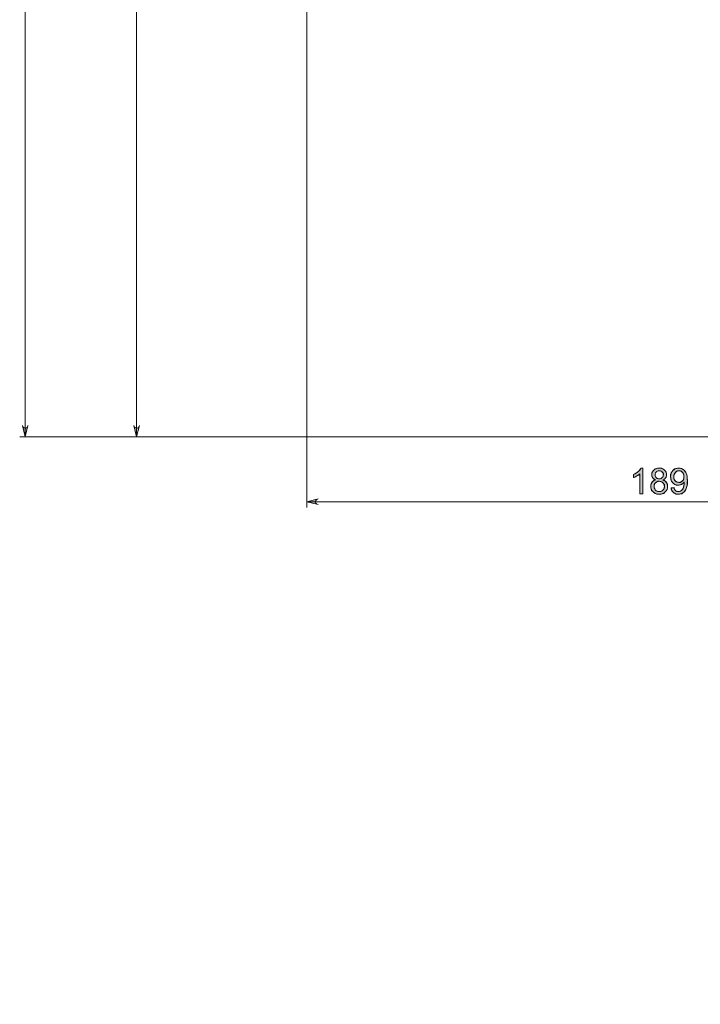
# Model space of a CAD drawing. Units: centimetres. Extents: x 4.2 to 14.3, y 6.2 to 22.
# Drawn here: x 4.4 to 9.6, y 6.8 to 14.3 of the extents above; entities that cross this region are included whole.
import ezdxf

# ---------------------------------------------------------------- set-up
doc = ezdxf.new("R2010")
doc.units = ezdxf.units.CM
doc.header["$MEASUREMENT"] = 0
doc.layers.add('COTAS', color=7, linetype='Continuous')

# ---------------------------------------------------------------- blocks, each defined once
blk = doc.blocks.new('block 48')
at = {"layer": 'COTAS', "color": 7, "lineweight": 9, "true_color": 0xffffff}
blk.add_open_spline([(9.1935, 10.7058), (9.1935, 10.7058), (9.1697, 10.7058), (9.1697, 10.7058), (9.1697, 10.7058), (9.1697, 10.8577), (9.1697, 10.8577), (9.1639, 10.8522), (9.1564, 10.8467), (9.1471, 10.8412), (9.1378, 10.8358), (9.1294, 10.8317), (9.122, 10.8289), (9.122, 10.8289), (9.122, 10.852), (9.122, 10.852), (9.1354, 10.8582), (9.147, 10.8658), (9.157, 10.8748), (9.1669, 10.8837), (9.174, 10.8923), (9.1781, 10.9007), (9.1781, 10.9007), (9.1935, 10.9007), (9.1935, 10.9007), (9.1935, 10.9007), (9.1935, 10.7058), (9.1935, 10.7058)], degree=3, knots=[0, 0, 0, 0, 1, 1, 1, 2, 2, 2, 3, 3, 3, 4, 4, 4, 5, 5, 5, 6, 6, 6, 7, 7, 7, 8, 8, 8, 9, 9, 9, 9], dxfattribs=at)
blk = doc.blocks.new('block 49')
at = {"layer": 'COTAS', "color": 7, "lineweight": 9, "true_color": 0xffffff}
blk.add_open_spline([(9.2911, 10.8111), (9.2812, 10.8147), (9.2739, 10.8198), (9.2691, 10.8265), (9.2644, 10.8333), (9.262, 10.8413), (9.262, 10.8506), (9.262, 10.8648), (9.2671, 10.8766), (9.2772, 10.8863), (9.2874, 10.8959), (9.3009, 10.9007), (9.3177, 10.9007), (9.3346, 10.9007), (9.3483, 10.8958), (9.3586, 10.8859), (9.3689, 10.8761), (9.3741, 10.8641), (9.3741, 10.85), (9.3741, 10.841), (9.3717, 10.8331), (9.367, 10.8265), (9.3623, 10.8198), (9.3551, 10.8147), (9.3455, 10.8111), (9.3574, 10.8072), (9.3665, 10.8009), (9.3727, 10.7922), (9.3789, 10.7836), (9.382, 10.7733), (9.382, 10.7613), (9.382, 10.7447), (9.3762, 10.7307), (9.3644, 10.7194), (9.3527, 10.7081), (9.3372, 10.7025), (9.3181, 10.7025), (9.299, 10.7025), (9.2835, 10.7081), (9.2718, 10.7195), (9.2601, 10.7308), (9.2542, 10.745), (9.2542, 10.7619), (9.2542, 10.7745), (9.2574, 10.7851), (9.2638, 10.7936), (9.2702, 10.8022), (9.2793, 10.808), (9.2911, 10.8111)], degree=3, knots=[0, 0, 0, 0, 1, 1, 1, 2, 2, 2, 3, 3, 3, 4, 4, 4, 5, 5, 5, 6, 6, 6, 7, 7, 7, 8, 8, 8, 9, 9, 9, 10, 10, 10, 11, 11, 11, 12, 12, 12, 13, 13, 13, 14, 14, 14, 15, 15, 15, 16, 16, 16, 16], dxfattribs=at)
blk = doc.blocks.new('block 50')
at = {"layer": 'COTAS', "color": 7, "lineweight": 9, "true_color": 0xffffff}
blk.add_open_spline([(9.2787, 10.7618), (9.2787, 10.755), (9.2803, 10.7484), (9.2835, 10.7421), (9.2867, 10.7357), (9.2915, 10.7308), (9.2979, 10.7273), (9.3042, 10.7238), (9.311, 10.7221), (9.3184, 10.7221), (9.3297, 10.7221), (9.3391, 10.7257), (9.3466, 10.733), (9.354, 10.7404), (9.3577, 10.7497), (9.3577, 10.761), (9.3577, 10.7725), (9.3539, 10.782), (9.3462, 10.7895), (9.3386, 10.797), (9.329, 10.8007), (9.3176, 10.8007), (9.3064, 10.8007), (9.2971, 10.797), (9.2897, 10.7896), (9.2824, 10.7822), (9.2787, 10.7729), (9.2787, 10.7618)], degree=3, knots=[0, 0, 0, 0, 1, 1, 1, 2, 2, 2, 3, 3, 3, 4, 4, 4, 5, 5, 5, 6, 6, 6, 7, 7, 7, 8, 8, 8, 9, 9, 9, 9], dxfattribs=at)
blk = doc.blocks.new('block 51')
at = {"layer": 'COTAS', "color": 7, "lineweight": 9, "true_color": 0xffffff}
blk.add_open_spline([(9.2863, 10.8514), (9.2863, 10.8423), (9.2893, 10.8348), (9.2952, 10.8289), (9.3011, 10.8231), (9.3088, 10.8202), (9.3182, 10.8202), (9.3274, 10.8202), (9.3349, 10.8231), (9.3408, 10.8289), (9.3467, 10.8346), (9.3496, 10.8417), (9.3496, 10.8501), (9.3496, 10.8589), (9.3466, 10.8662), (9.3405, 10.8722), (9.3345, 10.8781), (9.327, 10.8811), (9.318, 10.8811), (9.3089, 10.8811), (9.3013, 10.8782), (9.2953, 10.8724), (9.2893, 10.8665), (9.2863, 10.8596), (9.2863, 10.8514)], degree=3, knots=[0, 0, 0, 0, 1, 1, 1, 2, 2, 2, 3, 3, 3, 4, 4, 4, 5, 5, 5, 6, 6, 6, 7, 7, 7, 8, 8, 8, 8], dxfattribs=at)
blk = doc.blocks.new('block 52')
at = {"layer": 'COTAS', "color": 7, "lineweight": 9, "true_color": 0xffffff}
blk.add_open_spline([(9.4087, 10.7507), (9.4087, 10.7507), (9.4316, 10.7528), (9.4316, 10.7528), (9.4335, 10.742), (9.4372, 10.7342), (9.4427, 10.7293), (9.4482, 10.7245), (9.4552, 10.7221), (9.4638, 10.7221), (9.4711, 10.7221), (9.4775, 10.7237), (9.483, 10.7271), (9.4885, 10.7304), (9.493, 10.7349), (9.4966, 10.7405), (9.5001, 10.7461), (9.5031, 10.7537), (9.5054, 10.7632), (9.5078, 10.7728), (9.509, 10.7825), (9.509, 10.7924), (9.509, 10.7934), (9.509, 10.795), (9.5089, 10.7971), (9.5041, 10.7896), (9.4976, 10.7834), (9.4894, 10.7787), (9.4811, 10.7739), (9.4722, 10.7716), (9.4626, 10.7716), (9.4465, 10.7716), (9.4329, 10.7774), (9.4218, 10.7891), (9.4107, 10.8007), (9.4051, 10.8161), (9.4051, 10.8352), (9.4051, 10.8548), (9.4109, 10.8707), (9.4225, 10.8827), (9.4341, 10.8947), (9.4487, 10.9007), (9.4661, 10.9007), (9.4788, 10.9007), (9.4903, 10.8973), (9.5007, 10.8905), (9.5112, 10.8837), (9.5191, 10.874), (9.5246, 10.8614), (9.53, 10.8489), (9.5327, 10.8307), (9.5327, 10.8068), (9.5327, 10.782), (9.53, 10.7622), (9.5246, 10.7475), (9.5192, 10.7328), (9.5112, 10.7217), (9.5006, 10.714), (9.49, 10.7063), (9.4775, 10.7025), (9.4632, 10.7025), (9.4481, 10.7025), (9.4357, 10.7067), (9.426, 10.7151), (9.4164, 10.7235), (9.4106, 10.7354), (9.4087, 10.7507)], degree=3, knots=[0, 0, 0, 0, 1, 1, 1, 2, 2, 2, 3, 3, 3, 4, 4, 4, 5, 5, 5, 6, 6, 6, 7, 7, 7, 8, 8, 8, 9, 9, 9, 10, 10, 10, 11, 11, 11, 12, 12, 12, 13, 13, 13, 14, 14, 14, 15, 15, 15, 16, 16, 16, 17, 17, 17, 18, 18, 18, 19, 19, 19, 20, 20, 20, 21, 21, 21, 22, 22, 22, 22], dxfattribs=at)
blk = doc.blocks.new('block 53')
at = {"layer": 'COTAS', "color": 7, "lineweight": 9, "true_color": 0xffffff}
blk.add_open_spline([(9.5062, 10.8363), (9.5062, 10.85), (9.5026, 10.8609), (9.4953, 10.8689), (9.488, 10.877), (9.4793, 10.881), (9.469, 10.881), (9.4585, 10.881), (9.4492, 10.8766), (9.4414, 10.868), (9.4335, 10.8593), (9.4296, 10.8481), (9.4296, 10.8344), (9.4296, 10.822), (9.4333, 10.812), (9.4408, 10.8042), (9.4483, 10.7965), (9.4574, 10.7926), (9.4684, 10.7926), (9.4794, 10.7926), (9.4885, 10.7965), (9.4956, 10.8042), (9.5027, 10.812), (9.5062, 10.8227), (9.5062, 10.8363)], degree=3, knots=[0, 0, 0, 0, 1, 1, 1, 2, 2, 2, 3, 3, 3, 4, 4, 4, 5, 5, 5, 6, 6, 6, 7, 7, 7, 8, 8, 8, 8], dxfattribs=at)
blk = doc.blocks.new('block 54')
at = {"layer": 'COTAS', "true_color": 0xffffff}
h = blk.add_hatch(color=7, dxfattribs=at)
h.dxf.hatch_style = 2
edge = h.paths.add_edge_path()
edge.add_spline(control_points=[(9.1935, 10.9007), (9.1935, 10.7058), (9.1935, 10.7058), (9.1935, 10.7058), (9.1697, 10.7058), (9.1697, 10.7058), (9.1697, 10.7058), (9.1697, 10.8577), (9.1697, 10.8577), (9.1639, 10.8522), (9.1564, 10.8467), (9.1471, 10.8412), (9.1378, 10.8358), (9.1294, 10.8317), (9.122, 10.8289), (9.122, 10.8289), (9.122, 10.852), (9.122, 10.852), (9.1354, 10.8582), (9.147, 10.8658), (9.157, 10.8748), (9.1669, 10.8837), (9.174, 10.8923), (9.1781, 10.9007), (9.1781, 10.9007), (9.1935, 10.9007), (9.1935, 10.9007), (9.1935, 10.9007)], knot_values=[0, 0, 0, 0, 1, 1, 1, 2, 2, 2, 3, 3, 3, 4, 4, 4, 5, 5, 5, 6, 6, 6, 7, 7, 7, 8, 8, 8, 9, 9, 9, 9], degree=3, periodic=1)
edge = h.paths.add_edge_path()
edge.add_spline(control_points=[(9.2702, 10.8022), (9.2793, 10.808), (9.2911, 10.8111), (9.2812, 10.8147), (9.2739, 10.8198), (9.2691, 10.8265), (9.2644, 10.8333), (9.262, 10.8413), (9.262, 10.8506), (9.262, 10.8648), (9.2671, 10.8766), (9.2772, 10.8863), (9.2874, 10.8959), (9.3009, 10.9007), (9.3177, 10.9007), (9.3346, 10.9007), (9.3483, 10.8958), (9.3586, 10.8859), (9.3689, 10.8761), (9.3741, 10.8641), (9.3741, 10.85), (9.3741, 10.841), (9.3717, 10.8331), (9.367, 10.8265), (9.3623, 10.8198), (9.3551, 10.8147), (9.3455, 10.8111), (9.3574, 10.8072), (9.3665, 10.8009), (9.3727, 10.7922), (9.3789, 10.7836), (9.382, 10.7733), (9.382, 10.7613), (9.382, 10.7447), (9.3762, 10.7307), (9.3644, 10.7194), (9.3527, 10.7081), (9.3372, 10.7025), (9.3181, 10.7025), (9.299, 10.7025), (9.2835, 10.7081), (9.2718, 10.7195), (9.2601, 10.7308), (9.2542, 10.745), (9.2542, 10.7619), (9.2542, 10.7745), (9.2574, 10.7851), (9.2638, 10.7936), (9.2702, 10.8022)], knot_values=[0, 0, 0, 0, 1, 1, 1, 2, 2, 2, 3, 3, 3, 4, 4, 4, 5, 5, 5, 6, 6, 6, 7, 7, 7, 8, 8, 8, 9, 9, 9, 10, 10, 10, 11, 11, 11, 12, 12, 12, 13, 13, 13, 14, 14, 14, 15, 15, 15, 16, 16, 16, 16], degree=3, periodic=1)
edge = h.paths.add_edge_path()
edge.add_spline(control_points=[(9.2824, 10.7822), (9.2787, 10.7729), (9.2787, 10.7618), (9.2787, 10.755), (9.2803, 10.7484), (9.2835, 10.7421), (9.2867, 10.7357), (9.2915, 10.7308), (9.2979, 10.7273), (9.3042, 10.7238), (9.311, 10.7221), (9.3184, 10.7221), (9.3297, 10.7221), (9.3391, 10.7257), (9.3466, 10.733), (9.354, 10.7404), (9.3577, 10.7497), (9.3577, 10.761), (9.3577, 10.7725), (9.3539, 10.782), (9.3462, 10.7895), (9.3386, 10.797), (9.329, 10.8007), (9.3176, 10.8007), (9.3064, 10.8007), (9.2971, 10.797), (9.2897, 10.7896), (9.2824, 10.7822)], knot_values=[0, 0, 0, 0, 1, 1, 1, 2, 2, 2, 3, 3, 3, 4, 4, 4, 5, 5, 5, 6, 6, 6, 7, 7, 7, 8, 8, 8, 9, 9, 9, 9], degree=3, periodic=1)
edge = h.paths.add_edge_path()
edge.add_spline(control_points=[(9.2893, 10.8665), (9.2863, 10.8596), (9.2863, 10.8514), (9.2863, 10.8423), (9.2893, 10.8348), (9.2952, 10.8289), (9.3011, 10.8231), (9.3088, 10.8202), (9.3182, 10.8202), (9.3274, 10.8202), (9.3349, 10.8231), (9.3408, 10.8289), (9.3467, 10.8346), (9.3496, 10.8417), (9.3496, 10.8501), (9.3496, 10.8589), (9.3466, 10.8662), (9.3405, 10.8722), (9.3345, 10.8781), (9.327, 10.8811), (9.318, 10.8811), (9.3089, 10.8811), (9.3013, 10.8782), (9.2953, 10.8724), (9.2893, 10.8665)], knot_values=[0, 0, 0, 0, 1, 1, 1, 2, 2, 2, 3, 3, 3, 4, 4, 4, 5, 5, 5, 6, 6, 6, 7, 7, 7, 8, 8, 8, 8], degree=3, periodic=1)
edge = h.paths.add_edge_path()
edge.add_spline(control_points=[(9.4164, 10.7235), (9.4106, 10.7354), (9.4087, 10.7507), (9.4087, 10.7507), (9.4316, 10.7528), (9.4316, 10.7528), (9.4335, 10.742), (9.4372, 10.7342), (9.4427, 10.7293), (9.4482, 10.7245), (9.4552, 10.7221), (9.4638, 10.7221), (9.4711, 10.7221), (9.4775, 10.7237), (9.483, 10.7271), (9.4885, 10.7304), (9.493, 10.7349), (9.4966, 10.7405), (9.5001, 10.7461), (9.5031, 10.7537), (9.5054, 10.7632), (9.5078, 10.7728), (9.509, 10.7825), (9.509, 10.7924), (9.509, 10.7934), (9.509, 10.795), (9.5089, 10.7971), (9.5041, 10.7896), (9.4976, 10.7834), (9.4894, 10.7787), (9.4811, 10.7739), (9.4722, 10.7716), (9.4626, 10.7716), (9.4465, 10.7716), (9.4329, 10.7774), (9.4218, 10.7891), (9.4107, 10.8007), (9.4051, 10.8161), (9.4051, 10.8352), (9.4051, 10.8548), (9.4109, 10.8707), (9.4225, 10.8827), (9.4341, 10.8947), (9.4487, 10.9007), (9.4661, 10.9007), (9.4788, 10.9007), (9.4903, 10.8973), (9.5007, 10.8905), (9.5112, 10.8837), (9.5191, 10.874), (9.5246, 10.8614), (9.53, 10.8489), (9.5327, 10.8307), (9.5327, 10.8068), (9.5327, 10.782), (9.53, 10.7622), (9.5246, 10.7475), (9.5192, 10.7328), (9.5112, 10.7217), (9.5006, 10.714), (9.49, 10.7063), (9.4775, 10.7025), (9.4632, 10.7025), (9.4481, 10.7025), (9.4357, 10.7067), (9.426, 10.7151), (9.4164, 10.7235)], knot_values=[0, 0, 0, 0, 1, 1, 1, 2, 2, 2, 3, 3, 3, 4, 4, 4, 5, 5, 5, 6, 6, 6, 7, 7, 7, 8, 8, 8, 9, 9, 9, 10, 10, 10, 11, 11, 11, 12, 12, 12, 13, 13, 13, 14, 14, 14, 15, 15, 15, 16, 16, 16, 17, 17, 17, 18, 18, 18, 19, 19, 19, 20, 20, 20, 21, 21, 21, 22, 22, 22, 22], degree=3, periodic=1)
edge = h.paths.add_edge_path()
edge.add_spline(control_points=[(9.5027, 10.812), (9.5062, 10.8227), (9.5062, 10.8363), (9.5062, 10.85), (9.5026, 10.8609), (9.4953, 10.8689), (9.488, 10.877), (9.4793, 10.881), (9.469, 10.881), (9.4585, 10.881), (9.4492, 10.8766), (9.4414, 10.868), (9.4335, 10.8593), (9.4296, 10.8481), (9.4296, 10.8344), (9.4296, 10.822), (9.4333, 10.812), (9.4408, 10.8042), (9.4483, 10.7965), (9.4574, 10.7926), (9.4684, 10.7926), (9.4794, 10.7926), (9.4885, 10.7965), (9.4956, 10.8042), (9.5027, 10.812)], knot_values=[0, 0, 0, 0, 1, 1, 1, 2, 2, 2, 3, 3, 3, 4, 4, 4, 5, 5, 5, 6, 6, 6, 7, 7, 7, 8, 8, 8, 8], degree=3, periodic=1)
at = {"layer": 'COTAS', "lineweight": 0}
for points, knots in [([(9.1935, 10.9007), (9.1935, 10.7058), (9.1935, 10.7058), (9.1935, 10.7058), (9.1697, 10.7058), (9.1697, 10.7058), (9.1697, 10.7058), (9.1697, 10.8577), (9.1697, 10.8577), (9.1639, 10.8522), (9.1564, 10.8467), (9.1471, 10.8412), (9.1378, 10.8358), (9.1294, 10.8317), (9.122, 10.8289), (9.122, 10.8289), (9.122, 10.852), (9.122, 10.852), (9.1354, 10.8582), (9.147, 10.8658), (9.157, 10.8748), (9.1669, 10.8837), (9.174, 10.8923), (9.1781, 10.9007), (9.1781, 10.9007), (9.1935, 10.9007), (9.1935, 10.9007), (9.1935, 10.9007)], [0, 0, 0, 0, 1, 1, 1, 2, 2, 2, 3, 3, 3, 4, 4, 4, 5, 5, 5, 6, 6, 6, 7, 7, 7, 8, 8, 8, 9, 9, 9, 9]), ([(9.2702, 10.8022), (9.2793, 10.808), (9.2911, 10.8111), (9.2812, 10.8147), (9.2739, 10.8198), (9.2691, 10.8265), (9.2644, 10.8333), (9.262, 10.8413), (9.262, 10.8506), (9.262, 10.8648), (9.2671, 10.8766), (9.2772, 10.8863), (9.2874, 10.8959), (9.3009, 10.9007), (9.3177, 10.9007), (9.3346, 10.9007), (9.3483, 10.8958), (9.3586, 10.8859), (9.3689, 10.8761), (9.3741, 10.8641), (9.3741, 10.85), (9.3741, 10.841), (9.3717, 10.8331), (9.367, 10.8265), (9.3623, 10.8198), (9.3551, 10.8147), (9.3455, 10.8111), (9.3574, 10.8072), (9.3665, 10.8009), (9.3727, 10.7922), (9.3789, 10.7836), (9.382, 10.7733), (9.382, 10.7613), (9.382, 10.7447), (9.3762, 10.7307), (9.3644, 10.7194), (9.3527, 10.7081), (9.3372, 10.7025), (9.3181, 10.7025), (9.299, 10.7025), (9.2835, 10.7081), (9.2718, 10.7195), (9.2601, 10.7308), (9.2542, 10.745), (9.2542, 10.7619), (9.2542, 10.7745), (9.2574, 10.7851), (9.2638, 10.7936), (9.2702, 10.8022)], [0, 0, 0, 0, 1, 1, 1, 2, 2, 2, 3, 3, 3, 4, 4, 4, 5, 5, 5, 6, 6, 6, 7, 7, 7, 8, 8, 8, 9, 9, 9, 10, 10, 10, 11, 11, 11, 12, 12, 12, 13, 13, 13, 14, 14, 14, 15, 15, 15, 16, 16, 16, 16]), ([(9.4164, 10.7235), (9.4106, 10.7354), (9.4087, 10.7507), (9.4087, 10.7507), (9.4316, 10.7528), (9.4316, 10.7528), (9.4335, 10.742), (9.4372, 10.7342), (9.4427, 10.7293), (9.4482, 10.7245), (9.4552, 10.7221), (9.4638, 10.7221), (9.4711, 10.7221), (9.4775, 10.7237), (9.483, 10.7271), (9.4885, 10.7304), (9.493, 10.7349), (9.4966, 10.7405), (9.5001, 10.7461), (9.5031, 10.7537), (9.5054, 10.7632), (9.5078, 10.7728), (9.509, 10.7825), (9.509, 10.7924), (9.509, 10.7934), (9.509, 10.795), (9.5089, 10.7971), (9.5041, 10.7896), (9.4976, 10.7834), (9.4894, 10.7787), (9.4811, 10.7739), (9.4722, 10.7716), (9.4626, 10.7716), (9.4465, 10.7716), (9.4329, 10.7774), (9.4218, 10.7891), (9.4107, 10.8007), (9.4051, 10.8161), (9.4051, 10.8352), (9.4051, 10.8548), (9.4109, 10.8707), (9.4225, 10.8827), (9.4341, 10.8947), (9.4487, 10.9007), (9.4661, 10.9007), (9.4788, 10.9007), (9.4903, 10.8973), (9.5007, 10.8905), (9.5112, 10.8837), (9.5191, 10.874), (9.5246, 10.8614), (9.53, 10.8489), (9.5327, 10.8307), (9.5327, 10.8068), (9.5327, 10.782), (9.53, 10.7622), (9.5246, 10.7475), (9.5192, 10.7328), (9.5112, 10.7217), (9.5006, 10.714), (9.49, 10.7063), (9.4775, 10.7025), (9.4632, 10.7025), (9.4481, 10.7025), (9.4357, 10.7067), (9.426, 10.7151), (9.4164, 10.7235)], [0, 0, 0, 0, 1, 1, 1, 2, 2, 2, 3, 3, 3, 4, 4, 4, 5, 5, 5, 6, 6, 6, 7, 7, 7, 8, 8, 8, 9, 9, 9, 10, 10, 10, 11, 11, 11, 12, 12, 12, 13, 13, 13, 14, 14, 14, 15, 15, 15, 16, 16, 16, 17, 17, 17, 18, 18, 18, 19, 19, 19, 20, 20, 20, 21, 21, 21, 22, 22, 22, 22]), ([(9.2893, 10.8665), (9.2863, 10.8596), (9.2863, 10.8514), (9.2863, 10.8423), (9.2893, 10.8348), (9.2952, 10.8289), (9.3011, 10.8231), (9.3088, 10.8202), (9.3182, 10.8202), (9.3274, 10.8202), (9.3349, 10.8231), (9.3408, 10.8289), (9.3467, 10.8346), (9.3496, 10.8417), (9.3496, 10.8501), (9.3496, 10.8589), (9.3466, 10.8662), (9.3405, 10.8722), (9.3345, 10.8781), (9.327, 10.8811), (9.318, 10.8811), (9.3089, 10.8811), (9.3013, 10.8782), (9.2953, 10.8724), (9.2893, 10.8665)], [0, 0, 0, 0, 1, 1, 1, 2, 2, 2, 3, 3, 3, 4, 4, 4, 5, 5, 5, 6, 6, 6, 7, 7, 7, 8, 8, 8, 8]), ([(9.5027, 10.812), (9.5062, 10.8227), (9.5062, 10.8363), (9.5062, 10.85), (9.5026, 10.8609), (9.4953, 10.8689), (9.488, 10.877), (9.4793, 10.881), (9.469, 10.881), (9.4585, 10.881), (9.4492, 10.8766), (9.4414, 10.868), (9.4335, 10.8593), (9.4296, 10.8481), (9.4296, 10.8344), (9.4296, 10.822), (9.4333, 10.812), (9.4408, 10.8042), (9.4483, 10.7965), (9.4574, 10.7926), (9.4684, 10.7926), (9.4794, 10.7926), (9.4885, 10.7965), (9.4956, 10.8042), (9.5027, 10.812)], [0, 0, 0, 0, 1, 1, 1, 2, 2, 2, 3, 3, 3, 4, 4, 4, 5, 5, 5, 6, 6, 6, 7, 7, 7, 8, 8, 8, 8]), ([(9.2824, 10.7822), (9.2787, 10.7729), (9.2787, 10.7618), (9.2787, 10.755), (9.2803, 10.7484), (9.2835, 10.7421), (9.2867, 10.7357), (9.2915, 10.7308), (9.2979, 10.7273), (9.3042, 10.7238), (9.311, 10.7221), (9.3184, 10.7221), (9.3297, 10.7221), (9.3391, 10.7257), (9.3466, 10.733), (9.354, 10.7404), (9.3577, 10.7497), (9.3577, 10.761), (9.3577, 10.7725), (9.3539, 10.782), (9.3462, 10.7895), (9.3386, 10.797), (9.329, 10.8007), (9.3176, 10.8007), (9.3064, 10.8007), (9.2971, 10.797), (9.2897, 10.7896), (9.2824, 10.7822)], [0, 0, 0, 0, 1, 1, 1, 2, 2, 2, 3, 3, 3, 4, 4, 4, 5, 5, 5, 6, 6, 6, 7, 7, 7, 8, 8, 8, 9, 9, 9, 9])]:
    blk.add_open_spline(points, degree=3, knots=knots, dxfattribs=at)
blk = doc.blocks.new('block 62')
at = {"layer": 'COTAS', "color": 7, "lineweight": 9, "true_color": 0xffffff}
blk.add_lwpolyline([(6.716, 10.6663), (6.7085, 10.6632), (6.7024, 10.6602), (6.6979, 10.6542), (6.6964, 10.6482), (6.6964, 10.6406), (6.6979, 10.6346), (6.7024, 10.6286), (6.7085, 10.6256), (6.716, 10.6226), (6.6301, 10.6437), (6.716, 10.6663)], dxfattribs=at)
blk = doc.blocks.new('block 63')
at = {"layer": 'COTAS', "color": 7, "lineweight": 9, "true_color": 0xffffff}
blk.add_lwpolyline([(5.3101, 11.2268), (5.3131, 11.2193), (5.3162, 11.2132), (5.3222, 11.2087), (5.3282, 11.2072), (5.3357, 11.2072), (5.3418, 11.2087), (5.3478, 11.2132), (5.3508, 11.2193), (5.3538, 11.2268), (5.3312, 11.1409), (5.3101, 11.2268)], dxfattribs=at)
blk = doc.blocks.new('block 71')
at = {"layer": 'COTAS', "color": 7, "lineweight": 9, "true_color": 0xffffff}
blk.add_lwpolyline([(4.4603, 11.2268), (4.4633, 11.2193), (4.4663, 11.2132), (4.4723, 11.2087), (4.4784, 11.2072), (4.4859, 11.2072), (4.4919, 11.2087), (4.498, 11.2132), (4.501, 11.2193), (4.5025, 11.2268), (4.4814, 11.1409), (4.4603, 11.2268)], dxfattribs=at)
blk = doc.blocks.new('block 78')
at = {"layer": 'COTAS', "color": 7, "lineweight": 9, "true_color": 0xffffff}
blk.add_lwpolyline([(6.6301, 10.6437), (12.0049, 10.6437)], dxfattribs=at)
blk = doc.blocks.new('block 79')
at = {"layer": 'COTAS', "color": 7, "lineweight": 9, "true_color": 0xffffff}
blk.add_lwpolyline([(6.6301, 18.3993), (6.6301, 10.6015)], dxfattribs=at)
blk = doc.blocks.new('block 80')
at = {"layer": 'COTAS', "color": 7, "lineweight": 9, "true_color": 0xffffff}
blk.add_lwpolyline([(5.3312, 18.3993), (5.3312, 11.1409)], dxfattribs=at)
blk = doc.blocks.new('block 81')
at = {"layer": 'COTAS', "color": 7, "lineweight": 9, "true_color": 0xffffff}
blk.add_lwpolyline([(11.3013, 11.1409), (5.289, 11.1409)], dxfattribs=at)
blk = doc.blocks.new('block 98')
at = {"layer": 'COTAS', "color": 7, "lineweight": 9, "true_color": 0xffffff}
blk.add_lwpolyline([(4.4814, 21.3843), (4.4814, 11.1409)], dxfattribs=at)
blk = doc.blocks.new('block 99')
at = {"layer": 'COTAS', "color": 7, "lineweight": 9, "true_color": 0xffffff}
blk.add_lwpolyline([(11.3721, 11.1409), (4.4392, 11.1409)], dxfattribs=at)
blk = doc.blocks.new('block 109')
at = {"layer": 'COTAS', "color": 7, "lineweight": 9, "true_color": 0xffffff}
blk.add_lwpolyline([(6.716, 10.6663), (6.7085, 10.6632), (6.7024, 10.6602), (6.6979, 10.6542), (6.6964, 10.6482), (6.6964, 10.6406), (6.6979, 10.6346), (6.7024, 10.6286), (6.7085, 10.6256), (6.716, 10.6226), (6.6301, 10.6437), (6.716, 10.6663)], dxfattribs=at)
blk = doc.blocks.new('block 110')
at = {"layer": 'COTAS', "true_color": 0xffffff}
h = blk.add_hatch(color=7, dxfattribs=at)
h.dxf.hatch_style = 2
h.paths.add_polyline_path([(11.9206, 10.6226), (11.9266, 10.6256), (11.9326, 10.6286), (11.9371, 10.6346), (11.9402, 10.6406), (11.9402, 10.6482), (11.9371, 10.6542), (11.9326, 10.6602), (11.9266, 10.6632), (11.9206, 10.6663), (12.0049, 10.6437)])
h.paths.add_polyline_path([(6.716, 10.6663), (6.7085, 10.6632), (6.7024, 10.6602), (6.6979, 10.6542), (6.6964, 10.6482), (6.6964, 10.6406), (6.6979, 10.6346), (6.7024, 10.6286), (6.7085, 10.6256), (6.716, 10.6226), (6.6301, 10.6437)])
at = {"layer": 'COTAS', "lineweight": 0}
for points in [[(6.716, 10.6663), (6.7085, 10.6632), (6.7024, 10.6602), (6.6979, 10.6542), (6.6964, 10.6482), (6.6964, 10.6406), (6.6979, 10.6346), (6.7024, 10.6286), (6.7085, 10.6256), (6.716, 10.6226), (6.6301, 10.6437), (6.716, 10.6663), (6.716, 10.6663)], [(11.9206, 10.6226), (11.9266, 10.6256), (11.9326, 10.6286), (11.9371, 10.6346), (11.9402, 10.6406), (11.9402, 10.6482), (11.9371, 10.6542), (11.9326, 10.6602), (11.9266, 10.6632), (11.9206, 10.6663), (12.0049, 10.6437), (11.9206, 10.6226), (11.9206, 10.6226)]]:
    blk.add_lwpolyline(points, dxfattribs=at)
blk = doc.blocks.new('block 111')
at = {"layer": 'COTAS', "color": 7, "lineweight": 9, "true_color": 0xffffff}
blk.add_lwpolyline([(5.3101, 11.2268), (5.3131, 11.2193), (5.3162, 11.2132), (5.3222, 11.2087), (5.3282, 11.2072), (5.3357, 11.2072), (5.3418, 11.2087), (5.3478, 11.2132), (5.3508, 11.2193), (5.3538, 11.2268), (5.3312, 11.1409), (5.3101, 11.2268)], dxfattribs=at)
blk = doc.blocks.new('block 113')
at = {"layer": 'COTAS', "true_color": 0xffffff}
h = blk.add_hatch(color=7, dxfattribs=at)
h.dxf.hatch_style = 2
h.paths.add_polyline_path([(5.3101, 11.2268), (5.3131, 11.2193), (5.3162, 11.2132), (5.3222, 11.2087), (5.3282, 11.2072), (5.3357, 11.2072), (5.3418, 11.2087), (5.3478, 11.2132), (5.3508, 11.2193), (5.3538, 11.2268), (5.3312, 11.1409)])
h.paths.add_polyline_path([(5.3538, 18.3149), (5.3508, 18.3209), (5.3478, 18.3269), (5.3418, 18.3315), (5.3357, 18.3345), (5.3282, 18.3345), (5.3222, 18.3315), (5.3162, 18.3269), (5.3131, 18.3209), (5.3101, 18.3149), (5.3312, 18.3993)])
at = {"layer": 'COTAS', "lineweight": 0}
for points in [[(5.3538, 18.3149), (5.3508, 18.3209), (5.3478, 18.3269), (5.3418, 18.3315), (5.3357, 18.3345), (5.3282, 18.3345), (5.3222, 18.3315), (5.3162, 18.3269), (5.3131, 18.3209), (5.3101, 18.3149), (5.3312, 18.3993), (5.3538, 18.3149), (5.3538, 18.3149)], [(5.3101, 11.2268), (5.3131, 11.2193), (5.3162, 11.2132), (5.3222, 11.2087), (5.3282, 11.2072), (5.3357, 11.2072), (5.3418, 11.2087), (5.3478, 11.2132), (5.3508, 11.2193), (5.3538, 11.2268), (5.3312, 11.1409), (5.3101, 11.2268), (5.3101, 11.2268)]]:
    blk.add_lwpolyline(points, dxfattribs=at)
blk = doc.blocks.new('block 121')
at = {"layer": 'COTAS', "color": 7, "lineweight": 9, "true_color": 0xffffff}
blk.add_lwpolyline([(4.4603, 11.2268), (4.4633, 11.2193), (4.4663, 11.2132), (4.4723, 11.2087), (4.4784, 11.2072), (4.4859, 11.2072), (4.4919, 11.2087), (4.498, 11.2132), (4.501, 11.2193), (4.5025, 11.2268), (4.4814, 11.1409), (4.4603, 11.2268)], dxfattribs=at)
blk = doc.blocks.new('block 123')
at = {"layer": 'COTAS', "true_color": 0xffffff}
h = blk.add_hatch(color=7, dxfattribs=at)
h.dxf.hatch_style = 2
h.paths.add_polyline_path([(14.2592, 6.8962), (14.2622, 6.8887), (14.2652, 6.8826), (14.2712, 6.8781), (14.2772, 6.8766), (14.2848, 6.8766), (14.2908, 6.8781), (14.2968, 6.8826), (14.2998, 6.8887), (14.3013, 6.8962), (14.2802, 6.8103)])
h.paths.add_polyline_path([(14.3013, 11.0565), (14.2998, 11.0626), (14.2968, 11.0686), (14.2908, 11.0731), (14.2848, 11.0761), (14.2772, 11.0761), (14.2712, 11.0731), (14.2652, 11.0686), (14.2622, 11.0626), (14.2592, 11.0565), (14.2802, 11.1409)])
h.paths.add_polyline_path([(10.129, 10.2022), (10.132, 10.1946), (10.135, 10.1886), (10.1395, 10.1841), (10.147, 10.1811), (10.1546, 10.1811), (10.1606, 10.1841), (10.1651, 10.1886), (10.1696, 10.1946), (10.1711, 10.2022), (10.15, 10.1163)])
h.paths.add_polyline_path([(10.1711, 11.0565), (10.1696, 11.0626), (10.1651, 11.0686), (10.1606, 11.0731), (10.1546, 11.0761), (10.147, 11.0761), (10.1395, 11.0731), (10.135, 11.0686), (10.132, 11.0626), (10.129, 11.0565), (10.15, 11.1409)])
h.paths.add_polyline_path([(4.4603, 11.2268), (4.4633, 11.2193), (4.4663, 11.2132), (4.4723, 11.2087), (4.4784, 11.2072), (4.4859, 11.2072), (4.4919, 11.2087), (4.498, 11.2132), (4.501, 11.2193), (4.5025, 11.2268), (4.4814, 11.1409)])
h.paths.add_polyline_path([(4.5025, 21.2999), (4.501, 21.3059), (4.498, 21.312), (4.4919, 21.3165), (4.4859, 21.3195), (4.4784, 21.3195), (4.4723, 21.3165), (4.4663, 21.312), (4.4633, 21.3059), (4.4603, 21.2999), (4.4814, 21.3843)])
at = {"layer": 'COTAS', "lineweight": 0}
blk.add_lwpolyline([(4.4603, 11.2268), (4.4633, 11.2193), (4.4663, 11.2132), (4.4723, 11.2087), (4.4784, 11.2072), (4.4859, 11.2072), (4.4919, 11.2087), (4.498, 11.2132), (4.501, 11.2193), (4.5025, 11.2268), (4.4814, 11.1409), (4.4603, 11.2268), (4.4603, 11.2268)], dxfattribs=at)

msp = doc.modelspace()

# ---------------------------------------------------------------- block references
at = {"layer": 'COTAS'}
for name in ['block 123', 'block 98', 'block 113', 'block 80', 'block 79', 'block 71', 'block 121', 'block 63', 'block 111', 'block 99', 'block 81', 'block 48', 'block 54', 'block 49', 'block 52', 'block 51', 'block 53', 'block 50', 'block 62', 'block 109', 'block 110', 'block 78']:
    msp.add_blockref(name, (0, 0), dxfattribs=at)

doc.saveas('drawing.dxf')
